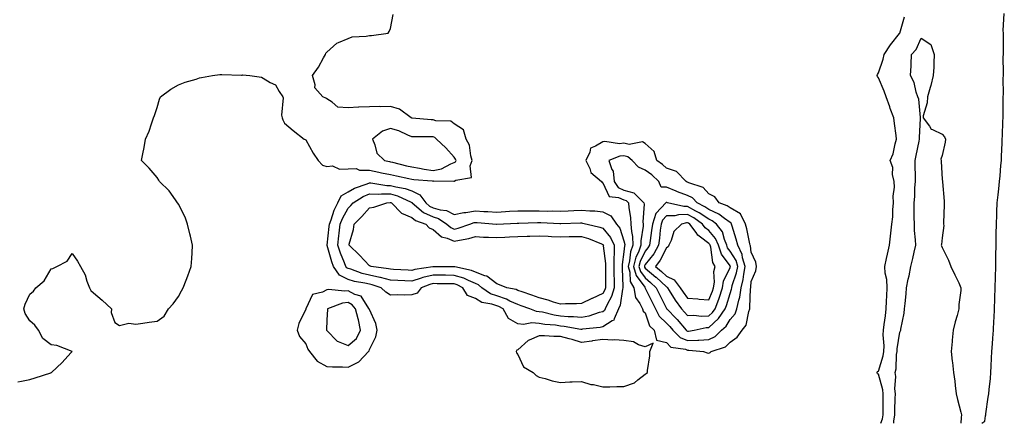
# Model space of a CAD drawing. Units: inches. Extents: x 920963 to 923603, y 7216058 to 7218698.
# Drawn here: x 921823 to 922287, y 7216058 to 7216248 of the extents above; entities that cross this region are included whole.
import ezdxf

# ---------------------------------------------------------------- set-up
doc = ezdxf.new("R2010")
doc.units = ezdxf.units.IN
doc.header["$MEASUREMENT"] = 0
doc.layers.add('Contour_92097216', color=7, linetype='Continuous', true_color=0x6badcc)

msp = doc.modelspace()

# ---------------------------------------------------------------- linework, layer by layer
at = {"layer": 'Contour_92097216'}
for points in [[(921822.41, 7216077.56, 3261), (921824.06, 7216077.92, 3261), (921828.05, 7216078.72, 3261), (921830.54, 7216079.42, 3261), (921837.99, 7216081.86, 3261), (921838.05, 7216081.88, 3261), (921838.08, 7216081.88, 3261), (921838.19, 7216081.92, 3261), (921843.26, 7216086.71, 3261), (921847.34, 7216091.2, 3261), (921847.99, 7216091.92, 3261), (921840.77, 7216094.63, 3261), (921838.05, 7216094.93, 3261), (921834.16, 7216098.03, 3261), (921832.09, 7216101.92, 3261), (921830.46, 7216104.32, 3261), (921828.05, 7216106.33, 3261), (921825.82, 7216109.69, 3261), (921825.17, 7216111.92, 3261), (921825.86, 7216114.11, 3261), (921828.05, 7216118.8, 3261), (921829.69, 7216120.28, 3261), (921830.91, 7216121.92, 3261), (921834.79, 7216125.18, 3261), (921838.05, 7216130.87, 3261), (921838.92, 7216131.04, 3261), (921840.72, 7216131.92, 3261), (921845.55, 7216134.42, 3261), (921848.05, 7216138.07, 3261), (921850.57, 7216134.44, 3261), (921851.95, 7216131.92, 3261), (921854.18, 7216128.05, 3261), (921854.92, 7216125.05, 3261), (921856.11, 7216121.92, 3261), (921856.72, 7216120.59, 3261), (921858.05, 7216119.5, 3261), (921862.16, 7216116.02, 3261), (921866.47, 7216111.92, 3261), (921866.39, 7216110.26, 3261), (921868.05, 7216105.46, 3261), (921870.28, 7216104.15, 3261), (921874.69, 7216105.28, 3261), (921878.05, 7216104.71, 3261), (921881.3, 7216105.16, 3261), (921884.31, 7216105.65, 3261), (921888.05, 7216106.12, 3261), (921891.4, 7216108.56, 3261), (921893.38, 7216111.92, 3261), (921895.58, 7216114.38, 3261), (921898.05, 7216117.8, 3261), (921899.48, 7216120.49, 3261), (921900.29, 7216121.92, 3261), (921901.67, 7216125.55, 3261), (921902.43, 7216127.55, 3261), (921904.12, 7216131.92, 3261), (921904.32, 7216135.65, 3261), (921904.52, 7216138.38, 3261), (921904.72, 7216141.92, 3261), (921903.74, 7216146.24, 3261), (921903.51, 7216147.39, 3261), (921902.4, 7216151.92, 3261), (921901.25, 7216155.12, 3261), (921898.05, 7216161.37, 3261), (921897.85, 7216161.72, 3261), (921897.7, 7216161.92, 3261), (921896.66, 7216163.31, 3261), (921893.68, 7216167.55, 3261), (921889.09, 7216171.92, 3261), (921888.8, 7216172.66, 3261), (921888.05, 7216173.91, 3261), (921884.33, 7216178.21, 3261), (921880.68, 7216181.92, 3261), (921881.24, 7216185.1, 3261), (921881.95, 7216188.03, 3261), (921882.56, 7216191.92, 3261), (921884.29, 7216195.69, 3261), (921885.32, 7216199.19, 3261), (921886.31, 7216201.92, 3261), (921886.86, 7216203.11, 3261), (921888.05, 7216206.92, 3261), (921889.19, 7216210.79, 3261), (921889.55, 7216211.92, 3261), (921894.51, 7216215.46, 3261), (921898.05, 7216217.47, 3261), (921901.18, 7216218.8, 3261), (921906.4, 7216220.26, 3261), (921908.05, 7216220.85, 3261), (921908.97, 7216221, 3261), (921914.05, 7216221.92, 3261), (921917.62, 7216222.35, 3261), (921918.05, 7216222.43, 3261), (921918.59, 7216222.47, 3261), (921927.81, 7216222.15, 3261), (921928.05, 7216222.17, 3261), (921928.33, 7216222.19, 3261), (921931.72, 7216221.92, 3261), (921937.27, 7216221.14, 3261), (921938.05, 7216220.65, 3261), (921941.33, 7216218.64, 3261), (921943.74, 7216217.62, 3261), (921945.55, 7216214.42, 3261), (921947.34, 7216211.92, 3261), (921947.49, 7216211.37, 3261), (921946.69, 7216203.29, 3261), (921946.89, 7216201.92, 3261), (921947.21, 7216201.08, 3261), (921948.05, 7216199.44, 3261), (921952.19, 7216196.06, 3261), (921957.24, 7216191.92, 3261), (921957.84, 7216191.72, 3261), (921958.05, 7216191.63, 3261), (921961.49, 7216185.36, 3261), (921963.88, 7216181.92, 3261), (921965.89, 7216179.75, 3261), (921968.05, 7216179.13, 3261), (921970.6, 7216179.38, 3261), (921973.94, 7216177.82, 3261), (921978.05, 7216177.96, 3261), (921981.89, 7216178.07, 3261), (921983.44, 7216177.31, 3261), (921988.05, 7216177.35, 3261), (921992.53, 7216176.39, 3261), (921993.83, 7216176.14, 3261), (921998.05, 7216175.26, 3261), (922000.76, 7216174.63, 3261), (922006.57, 7216173.4, 3261), (922008.05, 7216173.07, 3261), (922009.03, 7216172.9, 3261), (922017.71, 7216172.25, 3261), (922018.05, 7216172.21, 3261), (922018.41, 7216172.27, 3261), (922027.84, 7216172.13, 3261), (922028.05, 7216172.21, 3261), (922028.81, 7216172.68, 3261), (922036.14, 7216173.83, 3261), (922035.52, 7216179.38, 3261), (922036.55, 7216181.92, 3261), (922035.84, 7216184.13, 3261), (922035.3, 7216189.17, 3261), (922033.61, 7216191.92, 3261), (922032.4, 7216196.28, 3261), (922028.05, 7216199.22, 3261), (922026.51, 7216200.38, 3261), (922019.37, 7216200.59, 3261), (922018.05, 7216201, 3261), (922017.18, 7216201.04, 3261), (922008.14, 7216201.82, 3261), (922008.05, 7216201.84, 3261), (922007.99, 7216201.86, 3261), (922007.7, 7216201.92, 3261), (922002.28, 7216206.14, 3261), (921998.05, 7216207.39, 3261), (921993.36, 7216207.23, 3261), (921992.65, 7216207.31, 3261), (921988.05, 7216207.12, 3261), (921983.09, 7216206.96, 3261), (921982.99, 7216206.98, 3261), (921978.05, 7216206.71, 3261), (921973.13, 7216207, 3261), (921970.55, 7216209.42, 3261), (921968.05, 7216210.98, 3261), (921967.46, 7216211.33, 3261), (921966.19, 7216211.92, 3261), (921962.32, 7216216.2, 3261), (921962.45, 7216217.53, 3261), (921961.19, 7216221.92, 3261), (921964.11, 7216225.85, 3261), (921966.47, 7216230.34, 3261), (921967.38, 7216231.92, 3261), (921967.57, 7216232.41, 3261), (921968.05, 7216233.01, 3261), (921972.76, 7216237.21, 3261), (921973.57, 7216237.43, 3261), (921978.05, 7216239.46, 3261), (921979.87, 7216240.1, 3261), (921986.58, 7216240.46, 3261), (921988.05, 7216240.77, 3261), (921989.09, 7216240.88, 3261), (921996.89, 7216241.92, 3261), (921997.31, 7216242.66, 3261), (921998.05, 7216244.09, 3261), (921999.24, 7216250.73, 3261)], [(922276.76, 7216058, 3259), (922278.05, 7216058.99, 3259), (922278.48, 7216061.49, 3259), (922278.56, 7216061.92, 3259), (922278.64, 7216062.51, 3259), (922279.71, 7216070.26, 3259), (922279.92, 7216071.92, 3259), (922280.09, 7216073.95, 3259), (922280.81, 7216079.17, 3259), (922281.01, 7216081.92, 3259), (922281.14, 7216085.01, 3259), (922281.27, 7216088.7, 3259), (922281.41, 7216091.92, 3259), (922281.66, 7216095.53, 3259), (922281.9, 7216098.07, 3259), (922282.14, 7216101.92, 3259), (922282.39, 7216106.26, 3259), (922282.48, 7216107.49, 3259), (922282.73, 7216111.92, 3259), (922282.84, 7216116.71, 3259), (922282.85, 7216117.12, 3259), (922282.98, 7216121.92, 3259), (922283.09, 7216126.88, 3259), (922283.1, 7216126.96, 3259), (922283.22, 7216131.92, 3259), (922283.27, 7216136.69, 3259), (922283.3, 7216137.17, 3259), (922283.37, 7216141.92, 3259), (922283.44, 7216146.53, 3259), (922283.49, 7216147.37, 3259), (922283.57, 7216151.92, 3259), (922283.7, 7216156.28, 3259), (922283.82, 7216157.68, 3259), (922283.96, 7216161.92, 3259), (922284.33, 7216165.65, 3259), (922284.66, 7216168.52, 3259), (922284.99, 7216171.92, 3259), (922285.26, 7216174.71, 3259), (922285.67, 7216179.54, 3259), (922285.9, 7216181.92, 3259), (922286.01, 7216183.95, 3259), (922286.23, 7216190.1, 3259), (922286.34, 7216191.92, 3259), (922286.42, 7216193.54, 3259), (922286.63, 7216200.49, 3259), (922286.7, 7216201.92, 3259), (922286.73, 7216203.25, 3259), (922286.8, 7216210.67, 3259), (922286.82, 7216211.92, 3259), (922286.85, 7216213.11, 3259), (922286.81, 7216220.69, 3259), (922286.84, 7216221.92, 3259), (922286.88, 7216223.09, 3259), (922286.81, 7216230.69, 3259), (922286.86, 7216231.92, 3259), (922286.84, 7216233.13, 3259), (922286.85, 7216240.71, 3259), (922286.83, 7216241.92, 3259), (922286.8, 7216243.17, 3259), (922287.28, 7216251.16, 3259)], [(922229.04, 7216058, 3260), (922229.82, 7216060.16, 3260), (922230.12, 7216061.92, 3260), (922230.14, 7216064.01, 3260), (922230.12, 7216069.85, 3260), (922230.14, 7216071.92, 3260), (922229.98, 7216073.85, 3260), (922228.05, 7216081.22, 3260), (922227.47, 7216081.33, 3260), (922227.33, 7216081.92, 3260), (922227.58, 7216082.39, 3260), (922228.05, 7216082.56, 3260), (922230.2, 7216089.77, 3260), (922230.53, 7216091.92, 3260), (922230.62, 7216094.5, 3260), (922230.23, 7216099.73, 3260), (922230.34, 7216101.92, 3260), (922230.64, 7216104.52, 3260), (922231.25, 7216108.72, 3260), (922231.61, 7216111.92, 3260), (922231.77, 7216115.65, 3260), (922231.88, 7216118.09, 3260), (922232.05, 7216121.92, 3260), (922231.88, 7216125.75, 3260), (922231.19, 7216128.78, 3260), (922231, 7216131.92, 3260), (922231.79, 7216135.65, 3260), (922232.18, 7216137.78, 3260), (922233.1, 7216141.92, 3260), (922233.7, 7216146.28, 3260), (922233.79, 7216147.66, 3260), (922234.3, 7216151.92, 3260), (922234.7, 7216155.28, 3260), (922234.75, 7216158.62, 3260), (922235.07, 7216161.92, 3260), (922234.95, 7216165.03, 3260), (922235.49, 7216169.36, 3260), (922235.34, 7216171.92, 3260), (922234.66, 7216175.3, 3260), (922234.71, 7216178.58, 3260), (922233.55, 7216181.92, 3260), (922234.93, 7216185.05, 3260), (922235.86, 7216189.73, 3260), (922236.55, 7216191.92, 3260), (922236.34, 7216193.62, 3260), (922235.54, 7216199.4, 3260), (922235.24, 7216201.92, 3260), (922233.54, 7216206.43, 3260), (922233.26, 7216207.13, 3260), (922231.61, 7216211.92, 3260), (922230.62, 7216214.5, 3260), (922228.05, 7216220.77, 3260), (922227.55, 7216221.41, 3260), (922227.4, 7216221.92, 3260), (922227.56, 7216222.41, 3260), (922228.05, 7216223.19, 3260), (922230.27, 7216229.69, 3260), (922230.73, 7216231.92, 3260), (922233.58, 7216236.39, 3260), (922237.93, 7216241.8, 3260), (922238.03, 7216241.92, 3260), (922238.03, 7216241.94, 3260), (922238.05, 7216241.98, 3260), (922240.31, 7216249.65, 3260)], [(922235.15, 7216058, 3259), (922235.19, 7216059.07, 3259), (922235.68, 7216061.92, 3259), (922235.72, 7216064.26, 3259), (922235.9, 7216069.77, 3259), (922235.93, 7216071.92, 3259), (922235.73, 7216074.24, 3259), (922236.13, 7216080.01, 3259), (922235.9, 7216081.92, 3259), (922236.25, 7216083.72, 3259), (922236.55, 7216090.42, 3259), (922236.77, 7216091.92, 3259), (922236.82, 7216093.15, 3259), (922238.05, 7216101, 3259), (922238.41, 7216101.55, 3259), (922238.51, 7216101.92, 3259), (922238.56, 7216102.43, 3259), (922240.12, 7216109.85, 3259), (922240.29, 7216111.92, 3259), (922240.52, 7216114.4, 3259), (922240.98, 7216118.99, 3259), (922241.26, 7216121.92, 3259), (922242.02, 7216125.88, 3259), (922242.42, 7216127.56, 3259), (922243.17, 7216131.92, 3259), (922244.21, 7216135.75, 3259), (922244.73, 7216138.6, 3259), (922245.52, 7216141.92, 3259), (922245.45, 7216144.52, 3259), (922244.94, 7216148.81, 3259), (922244.88, 7216151.92, 3259), (922244.87, 7216155.1, 3259), (922244.79, 7216158.66, 3259), (922244.78, 7216161.92, 3259), (922245.04, 7216164.93, 3259), (922245.17, 7216169.03, 3259), (922245.39, 7216171.92, 3259), (922245.39, 7216174.58, 3259), (922245.35, 7216179.22, 3259), (922245.35, 7216181.92, 3259), (922245.72, 7216184.24, 3259), (922247.14, 7216191.02, 3259), (922247.3, 7216191.92, 3259), (922247.28, 7216192.68, 3259), (922247.86, 7216201.72, 3259), (922247.86, 7216201.92, 3259), (922247.8, 7216202.17, 3259), (922246.94, 7216210.81, 3259), (922246.58, 7216211.92, 3259), (922245.79, 7216214.17, 3259), (922244.79, 7216218.66, 3259), (922243.14, 7216221.92, 3259), (922243.43, 7216226.55, 3259), (922243.35, 7216227.23, 3259), (922243.57, 7216231.92, 3259), (922245.73, 7216234.24, 3259), (922248.05, 7216239.48, 3259), (922252.68, 7216236.55, 3259), (922254.26, 7216231.92, 3259), (922254.04, 7216227.9, 3259), (922254.08, 7216225.88, 3259), (922253.83, 7216221.92, 3259), (922252.71, 7216217.25, 3259), (922252.34, 7216216.22, 3259), (922251.1, 7216211.92, 3259), (922250.95, 7216209.03, 3259), (922249.06, 7216202.94, 3259), (922248.97, 7216201.92, 3259), (922251.95, 7216198.01, 3259), (922252.77, 7216196.63, 3259), (922253.46, 7216196.51, 3259), (922258.05, 7216194.34, 3259), (922259.08, 7216192.96, 3259), (922259.51, 7216191.92, 3259), (922259.39, 7216190.57, 3259), (922258.05, 7216184.19, 3259), (922257.42, 7216182.56, 3259), (922257.57, 7216181.92, 3259), (922257.58, 7216181.45, 3259), (922258.05, 7216173.11, 3259), (922258.12, 7216171.98, 3259), (922258.13, 7216171.84, 3259), (922258.89, 7216162.76, 3259), (922258.96, 7216161.92, 3259), (922258.95, 7216161.02, 3259), (922258.7, 7216152.56, 3259), (922258.69, 7216151.92, 3259), (922258.74, 7216151.24, 3259), (922258.05, 7216145.44, 3259), (922257.69, 7216142.27, 3259), (922257.59, 7216141.92, 3259), (922257.75, 7216141.63, 3259), (922258.05, 7216140.92, 3259), (922261.01, 7216134.89, 3259), (922262.13, 7216131.92, 3259), (922264.04, 7216127.92, 3259), (922265.78, 7216124.19, 3259), (922266.85, 7216121.92, 3259), (922266.79, 7216120.65, 3259), (922265.91, 7216114.07, 3259), (922265.81, 7216111.92, 3259), (922265, 7216108.87, 3259), (922264.18, 7216105.79, 3259), (922263.14, 7216101.92, 3259), (922262.78, 7216097.19, 3259), (922262.64, 7216096.51, 3259), (922262.19, 7216091.92, 3259), (922262.73, 7216087.23, 3259), (922262.83, 7216086.69, 3259), (922263.31, 7216081.92, 3259), (922264.04, 7216077.92, 3259), (922264.07, 7216075.9, 3259), (922264.61, 7216071.92, 3259), (922265.3, 7216069.17, 3259), (922266.72, 7216063.25, 3259), (922267.04, 7216061.92, 3259), (922266.95, 7216060.81, 3259), (922266.79, 7216058, 3259)]]:
    msp.add_polyline3d(points, dxfattribs=at)
for points in [[(922028.05, 7216180.94, 3262), (922028.66, 7216181.31, 3262), (922028.91, 7216181.92, 3262), (922028.7, 7216182.56, 3262), (922028.05, 7216183.46, 3262), (922024.03, 7216187.9, 3262), (922019.76, 7216191.92, 3262), (922018.84, 7216192.7, 3262), (922018.05, 7216192.96, 3262), (922016.97, 7216192.99, 3262), (922009.19, 7216193.05, 3262), (922008.05, 7216193.11, 3262), (922006.1, 7216193.87, 3262), (922001.92, 7216195.79, 3262), (921998.05, 7216196.98, 3262), (921994.24, 7216195.73, 3262), (921989.5, 7216191.92, 3262), (921990.67, 7216189.3, 3262), (921991.54, 7216185.4, 3262), (921995.19, 7216181.92, 3262), (921997.53, 7216181.39, 3262), (921998.05, 7216181.3, 3262), (921998.87, 7216181.1, 3262), (922005.58, 7216179.44, 3262), (922008.05, 7216178.89, 3262), (922011.73, 7216178.25, 3262), (922013.85, 7216177.72, 3262), (922018.05, 7216177.1, 3262), (922022.04, 7216177.94, 3262), (922026.5, 7216180.36, 3262)], [(922148.05, 7216091.04, 3261), (922148.64, 7216091.33, 3261), (922149.2, 7216091.92, 3261), (922155.91, 7216094.07, 3261), (922158.05, 7216096.24, 3261), (922161.41, 7216098.56, 3261), (922163.78, 7216101.92, 3261), (922165.65, 7216104.32, 3261), (922166.83, 7216110.69, 3261), (922167.3, 7216111.92, 3261), (922167.43, 7216112.55, 3261), (922167.7, 7216121.57, 3261), (922167.75, 7216121.92, 3261), (922167.81, 7216122.15, 3261), (922168.05, 7216124.79, 3261), (922170.12, 7216129.85, 3261), (922170.55, 7216131.92, 3261), (922170.17, 7216134.03, 3261), (922168.05, 7216138.6, 3261), (922167.72, 7216141.59, 3261), (922167.56, 7216141.92, 3261), (922167.4, 7216142.56, 3261), (922165.87, 7216149.73, 3261), (922165.27, 7216151.92, 3261), (922162.96, 7216156.82, 3261), (922158.05, 7216159.62, 3261), (922156.71, 7216160.57, 3261), (922152.91, 7216161.92, 3261), (922150.92, 7216164.79, 3261), (922148.05, 7216166.22, 3261), (922145.34, 7216169.21, 3261), (922138.62, 7216171.35, 3261), (922138.05, 7216171.65, 3261), (922137.84, 7216171.71, 3261), (922137.38, 7216171.92, 3261), (922132.8, 7216176.67, 3261), (922128.05, 7216178.25, 3261), (922126.15, 7216180.03, 3261), (922123.45, 7216181.92, 3261), (922122.21, 7216186.08, 3261), (922118.05, 7216189.91, 3261), (922116.84, 7216190.71, 3261), (922110.5, 7216189.46, 3261), (922108.05, 7216189.99, 3261), (922105.93, 7216189.79, 3261), (922099.09, 7216190.87, 3261), (922098.05, 7216190.71, 3261), (922094.69, 7216188.56, 3261), (922092.23, 7216187.74, 3261), (922092.01, 7216185.88, 3261), (922090.07, 7216181.92, 3261), (922091.9, 7216178.07, 3261), (922092.37, 7216176.24, 3261), (922097.49, 7216171.92, 3261), (922097.69, 7216171.57, 3261), (922098.05, 7216171.39, 3261), (922101.09, 7216164.97, 3261), (922105.5, 7216164.48, 3261), (922108.05, 7216163.31, 3261), (922109.13, 7216162.99, 3261), (922110.2, 7216161.92, 3261), (922110.35, 7216159.62, 3261), (922111.18, 7216155.05, 3261), (922111.34, 7216151.92, 3261), (922111.51, 7216148.46, 3261), (922112.1, 7216145.98, 3261), (922112.24, 7216141.92, 3261), (922111.1, 7216138.87, 3261), (922110.64, 7216134.52, 3261), (922109.99, 7216131.92, 3261), (922110.77, 7216129.21, 3261), (922110.95, 7216124.83, 3261), (922112.68, 7216121.92, 3261), (922113.46, 7216117.33, 3261), (922115.54, 7216114.44, 3261), (922116.72, 7216111.92, 3261), (922117.04, 7216110.9, 3261), (922118.05, 7216110.01, 3261), (922120.11, 7216103.97, 3261), (922122.33, 7216101.92, 3261), (922123.36, 7216097.23, 3261), (922128.05, 7216096.1, 3261), (922130.11, 7216093.97, 3261), (922137.02, 7216092.94, 3261), (922138.05, 7216092.53, 3261), (922138.68, 7216092.55, 3261), (922145.48, 7216091.92, 3261), (922147.29, 7216091.16, 3261)], [(922148.05, 7216097.47, 3262), (922151.03, 7216098.93, 3262), (922153.99, 7216101.92, 3262), (922156.14, 7216103.83, 3262), (922158.05, 7216106.88, 3262), (922160.37, 7216109.6, 3262), (922161.27, 7216111.92, 3262), (922162.12, 7216116, 3262), (922162.58, 7216117.39, 3262), (922163.29, 7216121.92, 3262), (922164.22, 7216125.75, 3262), (922164.46, 7216128.33, 3262), (922165.14, 7216131.92, 3262), (922163.94, 7216136.02, 3262), (922163.77, 7216137.64, 3262), (922161.63, 7216141.92, 3262), (922160.92, 7216144.79, 3262), (922159.03, 7216150.94, 3262), (922158.76, 7216151.92, 3262), (922158.53, 7216152.41, 3262), (922158.05, 7216152.68, 3262), (922155.43, 7216154.54, 3262), (922152.74, 7216156.61, 3262), (922148.05, 7216158.8, 3262), (922146.17, 7216160.03, 3262), (922142.52, 7216161.92, 3262), (922140.35, 7216164.22, 3262), (922138.05, 7216165.4, 3262), (922133.24, 7216167.12, 3262), (922132.56, 7216167.41, 3262), (922128.05, 7216169.24, 3262), (922125.49, 7216169.36, 3262), (922124.54, 7216171.92, 3262), (922121.2, 7216175.08, 3262), (922118.05, 7216177.39, 3262), (922114.89, 7216178.76, 3262), (922111.91, 7216181.92, 3262), (922109.81, 7216183.68, 3262), (922108.05, 7216184.05, 3262), (922106.09, 7216183.87, 3262), (922100.91, 7216181.92, 3262), (922102.37, 7216177.6, 3262), (922102.94, 7216176.8, 3262), (922103.4, 7216171.92, 3262), (922105.34, 7216169.21, 3262), (922108.05, 7216167.96, 3262), (922112.76, 7216166.63, 3262), (922117.47, 7216161.92, 3262), (922117.5, 7216161.37, 3262), (922116.95, 7216153.01, 3262), (922117.01, 7216151.92, 3262), (922117.05, 7216150.92, 3262), (922115.95, 7216144.03, 3262), (922116.02, 7216141.92, 3262), (922114.81, 7216138.68, 3262), (922113.65, 7216136.31, 3262), (922112.54, 7216131.92, 3262), (922113.77, 7216127.64, 3262), (922117.84, 7216122.13, 3262), (922117.97, 7216121.92, 3262), (922117.98, 7216121.84, 3262), (922118.05, 7216121.74, 3262), (922121.28, 7216115.14, 3262), (922122.87, 7216111.92, 3262), (922124.63, 7216108.5, 3262), (922128.05, 7216105.26, 3262), (922129.69, 7216103.56, 3262), (922131.11, 7216101.92, 3262), (922134.54, 7216098.4, 3262), (922138.05, 7216096.98, 3262), (922142.82, 7216097.15, 3262), (922143.38, 7216097.25, 3262)], [(922098.05, 7216103.46, 3260), (922096.81, 7216103.15, 3260), (922088.47, 7216102.35, 3260), (922088.05, 7216102.25, 3260), (922087.67, 7216102.29, 3260), (922079.81, 7216103.68, 3260), (922078.05, 7216103.83, 3260), (922075.79, 7216104.19, 3260), (922070.76, 7216104.63, 3260), (922068.05, 7216105.12, 3260), (922064.61, 7216105.36, 3260), (922060.67, 7216104.54, 3260), (922058.05, 7216104.87, 3260), (922053.58, 7216107.45, 3260), (922051.1, 7216111.92, 3260), (922049.14, 7216113.01, 3260), (922048.05, 7216113.37, 3260), (922045.84, 7216114.13, 3260), (922041.08, 7216114.95, 3260), (922038.05, 7216116.76, 3260), (922034.37, 7216118.25, 3260), (922032.12, 7216121.92, 3260), (922029.4, 7216123.27, 3260), (922028.05, 7216123.68, 3260), (922026.27, 7216123.7, 3260), (922019.94, 7216123.81, 3260), (922018.05, 7216123.83, 3260), (922016.51, 7216123.46, 3260), (922012.48, 7216121.92, 3260), (922010.6, 7216119.36, 3260), (922008.05, 7216118.54, 3260), (922004.49, 7216118.37, 3260), (922001.41, 7216118.56, 3260), (921998.05, 7216118.35, 3260), (921995.87, 7216119.75, 3260), (921993.62, 7216121.92, 3260), (921989.43, 7216123.31, 3260), (921988.05, 7216123.58, 3260), (921985.86, 7216124.11, 3260), (921980.99, 7216124.87, 3260), (921978.05, 7216125.73, 3260), (921973.91, 7216127.78, 3260), (921971.2, 7216131.92, 3260), (921970.32, 7216134.19, 3260), (921968.12, 7216141.84, 3260), (921968.1, 7216141.92, 3260), (921968.1, 7216141.98, 3260), (921969.14, 7216150.83, 3260), (921969.27, 7216151.92, 3260), (921970.05, 7216153.91, 3260), (921971.49, 7216158.48, 3260), (921973.19, 7216161.92, 3260), (921974.79, 7216165.18, 3260), (921978.05, 7216167.15, 3260), (921981.11, 7216168.85, 3260), (921986.97, 7216170.85, 3260), (921988.05, 7216171.3, 3260), (921988.69, 7216171.28, 3260), (921996.29, 7216170.16, 3260), (921998.05, 7216170.14, 3260), (922000.52, 7216169.46, 3260), (922004.86, 7216168.74, 3260), (922008.05, 7216167.55, 3260), (922011.88, 7216165.75, 3260), (922014.59, 7216161.92, 3260), (922016.46, 7216160.34, 3260), (922018.05, 7216159.58, 3260), (922021.39, 7216158.58, 3260), (922024.39, 7216158.27, 3260), (922028.05, 7216156.35, 3260), (922032.58, 7216157.39, 3260), (922033.54, 7216157.41, 3260), (922038.05, 7216158.15, 3260), (922042.07, 7216157.9, 3260), (922043.95, 7216157.82, 3260), (922048.05, 7216157.56, 3260), (922052.18, 7216157.8, 3260), (922054.07, 7216157.94, 3260), (922058.05, 7216158.17, 3260), (922061.79, 7216158.19, 3260), (922064.24, 7216158.11, 3260), (922068.05, 7216158.11, 3260), (922071.92, 7216158.05, 3260), (922074.25, 7216158.11, 3260), (922078.05, 7216158.05, 3260), (922081.78, 7216158.19, 3260), (922084.46, 7216158.33, 3260), (922088.05, 7216158.48, 3260), (922091.87, 7216158.09, 3260), (922094.25, 7216158.13, 3260), (922098.05, 7216157.64, 3260), (922101.86, 7216155.73, 3260), (922104.47, 7216151.92, 3260), (922106.04, 7216149.91, 3260), (922108.05, 7216143.97, 3260), (922108.45, 7216142.31, 3260), (922108.46, 7216141.92, 3260), (922108.35, 7216141.63, 3260), (922108.05, 7216138.81, 3260), (922107.13, 7216132.84, 3260), (922107.12, 7216131.92, 3260), (922107.14, 7216131, 3260), (922107.54, 7216122.43, 3260), (922107.55, 7216121.92, 3260), (922107.34, 7216121.22, 3260), (922106.27, 7216113.7, 3260), (922105.48, 7216111.92, 3260), (922103.35, 7216107.23, 3260), (922103.33, 7216106.65, 3260), (922102.5, 7216106.37, 3260)], [(922098.05, 7216110.61, 3259), (922096.29, 7216110.16, 3259), (922091.48, 7216108.5, 3259), (922088.05, 7216107.82, 3259), (922084.31, 7216108.19, 3259), (922081.78, 7216108.19, 3259), (922078.05, 7216108.5, 3259), (922075.1, 7216108.97, 3259), (922069.66, 7216110.32, 3259), (922068.05, 7216110.61, 3259), (922066.82, 7216110.69, 3259), (922063.62, 7216111.92, 3259), (922059.54, 7216113.42, 3259), (922058.05, 7216113.93, 3259), (922054.31, 7216115.65, 3259), (922052.69, 7216116.55, 3259), (922048.05, 7216118.05, 3259), (922045.18, 7216119.05, 3259), (922041.12, 7216121.92, 3259), (922039.46, 7216123.33, 3259), (922038.05, 7216123.89, 3259), (922034.71, 7216125.26, 3259), (922032.49, 7216126.37, 3259), (922028.05, 7216127.74, 3259), (922023.9, 7216127.78, 3259), (922022.2, 7216127.78, 3259), (922018.05, 7216127.82, 3259), (922013.29, 7216126.67, 3259), (922012.5, 7216126.37, 3259), (922008.05, 7216125.03, 3259), (922004.79, 7216125.18, 3259), (922001.42, 7216125.3, 3259), (921998.05, 7216125.46, 3259), (921993.31, 7216126.67, 3259), (921992.92, 7216126.78, 3259), (921988.05, 7216127.8, 3259), (921984.72, 7216128.6, 3259), (921979.36, 7216130.61, 3259), (921978.05, 7216131, 3259), (921977.43, 7216131.3, 3259), (921977.03, 7216131.92, 3259), (921976.39, 7216133.58, 3259), (921974.38, 7216138.25, 3259), (921973.15, 7216141.92, 3259), (921973.67, 7216146.3, 3259), (921973.84, 7216147.7, 3259), (921974.34, 7216151.92, 3259), (921975.38, 7216154.6, 3259), (921978.05, 7216159.42, 3259), (921979.29, 7216160.69, 3259), (921980.36, 7216161.92, 3259), (921985.11, 7216164.87, 3259), (921988.05, 7216166.1, 3259), (921992.14, 7216166, 3259), (921993.79, 7216166.18, 3259), (921998.05, 7216166.12, 3259), (922001.34, 7216165.2, 3259), (922007.76, 7216162.21, 3259), (922008.05, 7216162.1, 3259), (922008.17, 7216162.04, 3259), (922008.26, 7216161.92, 3259), (922013.55, 7216157.43, 3259), (922018.05, 7216155.26, 3259), (922020.63, 7216154.5, 3259), (922024.57, 7216151.92, 3259), (922026.4, 7216150.28, 3259), (922028.05, 7216149.56, 3259), (922029.97, 7216150.01, 3259), (922035.42, 7216151.92, 3259), (922037.36, 7216152.6, 3259), (922038.05, 7216152.72, 3259), (922038.81, 7216152.68, 3259), (922048.04, 7216151.94, 3259), (922048.06, 7216151.94, 3259), (922057.63, 7216152.33, 3259), (922058.05, 7216152.35, 3259), (922058.49, 7216152.35, 3259), (922067.25, 7216152.72, 3259), (922068.05, 7216152.72, 3259), (922068.84, 7216152.7, 3259), (922077.83, 7216152.15, 3259), (922078.05, 7216152.13, 3259), (922078.28, 7216152.15, 3259), (922087.54, 7216152.43, 3259), (922088.05, 7216152.45, 3259), (922088.54, 7216152.41, 3259), (922090.67, 7216151.92, 3259), (922096.64, 7216150.51, 3259), (922098.05, 7216150.01, 3259), (922101.73, 7216145.59, 3259), (922103.46, 7216141.92, 3259), (922103.4, 7216137.27, 3259), (922103.3, 7216136.67, 3259), (922103.26, 7216131.92, 3259), (922103.33, 7216127.21, 3259), (922103.36, 7216126.61, 3259), (922103.45, 7216121.92, 3259), (922102.23, 7216117.74, 3259), (922100.13, 7216114.01, 3259), (922099.21, 7216111.92, 3259), (922098.85, 7216111.12, 3259)], [(922098.05, 7216119.13, 3258), (922093.1, 7216116.86, 3258), (922092.89, 7216116.76, 3258), (922088.05, 7216114.4, 3258), (922085.7, 7216114.26, 3258), (922080.44, 7216114.3, 3258), (922078.05, 7216114.19, 3258), (922074.79, 7216115.18, 3258), (922072.25, 7216116.12, 3258), (922068.05, 7216117.17, 3258), (922064.55, 7216118.42, 3258), (922060.03, 7216119.95, 3258), (922058.05, 7216120.63, 3258), (922057.17, 7216121.04, 3258), (922052.83, 7216121.92, 3258), (922049.44, 7216123.31, 3258), (922048.05, 7216123.78, 3258), (922043.46, 7216127.33, 3258), (922042.43, 7216127.55, 3258), (922038.05, 7216129.3, 3258), (922036.19, 7216130.06, 3258), (922028.25, 7216131.72, 3258), (922028.05, 7216131.78, 3258), (922018.05, 7216131.78, 3258), (922017.88, 7216131.74, 3258), (922009.49, 7216130.49, 3258), (922008.05, 7216130.05, 3258), (922006.27, 7216130.14, 3258), (921999.42, 7216130.55, 3258), (921998.05, 7216130.61, 3258), (921997.01, 7216130.88, 3258), (921988.88, 7216131.92, 3258), (921988.31, 7216132.17, 3258), (921988.05, 7216132.23, 3258), (921983.36, 7216137.23, 3258), (921978.45, 7216141.92, 3258), (921978.54, 7216142.41, 3258), (921980.57, 7216149.4, 3258), (921980.95, 7216151.92, 3258), (921984.47, 7216155.51, 3258), (921988.05, 7216159.63, 3258), (921990.08, 7216159.89, 3258), (921996.3, 7216161.92, 3258), (921997.88, 7216162.1, 3258), (921998.05, 7216162.1, 3258), (921998.18, 7216162.06, 3258), (921998.46, 7216161.92, 3258), (922003.23, 7216157.1, 3258), (922008.05, 7216154.97, 3258), (922009.74, 7216153.62, 3258), (922014.6, 7216151.92, 3258), (922016.27, 7216150.14, 3258), (922018.05, 7216149.42, 3258), (922022.1, 7216145.96, 3258), (922024.65, 7216145.32, 3258), (922028.05, 7216143.83, 3258), (922030.54, 7216144.4, 3258), (922034.89, 7216145.08, 3258), (922038.05, 7216145.98, 3258), (922041.9, 7216145.77, 3258), (922044.21, 7216145.75, 3258), (922048.05, 7216145.57, 3258), (922051.9, 7216145.77, 3258), (922054.07, 7216145.9, 3258), (922058.05, 7216146.12, 3258), (922062.35, 7216146.22, 3258), (922063.74, 7216146.24, 3258), (922068.05, 7216146.33, 3258), (922072.26, 7216146.14, 3258), (922073.88, 7216146.1, 3258), (922078.05, 7216145.9, 3258), (922082.13, 7216146, 3258), (922083.94, 7216146.02, 3258), (922088.05, 7216146.12, 3258), (922091.28, 7216145.16, 3258), (922097.42, 7216142.55, 3258), (922098.05, 7216142.33, 3258), (922098.23, 7216142.1, 3258), (922098.32, 7216141.92, 3258), (922098.31, 7216141.65, 3258), (922099.4, 7216133.27, 3258), (922099.39, 7216131.92, 3258), (922099.41, 7216130.55, 3258), (922099.32, 7216123.19, 3258), (922099.35, 7216121.92, 3258), (922099.06, 7216120.9, 3258)], [(922138.05, 7216101.45, 3263), (922138.51, 7216101.47, 3263), (922141.17, 7216101.92, 3263), (922146.82, 7216103.15, 3263), (922148.05, 7216103.19, 3263), (922152.61, 7216107.35, 3263), (922155.8, 7216111.92, 3263), (922156.41, 7216113.56, 3263), (922158.05, 7216119.22, 3263), (922158.72, 7216121.26, 3263), (922158.82, 7216121.92, 3263), (922159.08, 7216122.94, 3263), (922161.08, 7216128.89, 3263), (922161.66, 7216131.92, 3263), (922160.84, 7216134.71, 3263), (922158.05, 7216139.17, 3263), (922156.88, 7216140.75, 3263), (922156.5, 7216141.92, 3263), (922155.37, 7216144.6, 3263), (922154.44, 7216148.31, 3263), (922151.7, 7216151.92, 3263), (922149.64, 7216153.5, 3263), (922148.05, 7216154.24, 3263), (922143.42, 7216157.29, 3263), (922141.89, 7216158.07, 3263), (922138.05, 7216160.22, 3263), (922136.31, 7216160.18, 3263), (922128.57, 7216161.92, 3263), (922128.17, 7216162.04, 3263), (922128.05, 7216162.1, 3263), (922127.87, 7216162.1, 3263), (922127.8, 7216161.92, 3263), (922125.63, 7216159.5, 3263), (922123.13, 7216156.84, 3263), (922121.41, 7216151.92, 3263), (922121.03, 7216148.93, 3263), (922120.33, 7216144.21, 3263), (922120.03, 7216141.92, 3263), (922119.31, 7216140.65, 3263), (922118.05, 7216139.07, 3263), (922115.69, 7216134.28, 3263), (922115.09, 7216131.92, 3263), (922115.76, 7216129.62, 3263), (922118.05, 7216126.51, 3263), (922120.53, 7216124.4, 3263), (922123.22, 7216121.92, 3263), (922124.81, 7216118.68, 3263), (922128.05, 7216112.17, 3263), (922128.15, 7216112.02, 3263), (922128.22, 7216111.92, 3263), (922132.77, 7216107.19, 3263), (922133.05, 7216106.92, 3263), (922137.38, 7216101.92, 3263), (922137.71, 7216101.59, 3263)], [(922148.05, 7216108.62, 3264), (922149.77, 7216110.2, 3264), (922150.98, 7216111.92, 3264), (922152.72, 7216116.59, 3264), (922152.91, 7216117.06, 3264), (922154.52, 7216121.92, 3264), (922155.01, 7216124.97, 3264), (922158.05, 7216131.49, 3264), (922158.16, 7216131.8, 3264), (922158.18, 7216131.92, 3264), (922158.15, 7216132.02, 3264), (922158.05, 7216132.17, 3264), (922153.93, 7216137.8, 3264), (922152.57, 7216141.92, 3264), (922151.23, 7216145.1, 3264), (922148.05, 7216148.93, 3264), (922146.36, 7216150.22, 3264), (922145.08, 7216151.92, 3264), (922140.91, 7216154.79, 3264), (922138.05, 7216156.37, 3264), (922133.67, 7216156.3, 3264), (922131.99, 7216155.87, 3264), (922128.05, 7216155.75, 3264), (922126.19, 7216153.78, 3264), (922125.54, 7216151.92, 3264), (922125.17, 7216149.05, 3264), (922124.75, 7216145.22, 3264), (922124.31, 7216141.92, 3264), (922122.04, 7216137.94, 3264), (922118.05, 7216132.9, 3264), (922117.72, 7216132.25, 3264), (922117.64, 7216131.92, 3264), (922117.73, 7216131.61, 3264), (922118.05, 7216131.18, 3264), (922123.05, 7216126.92, 3264), (922123.14, 7216126.82, 3264), (922128.05, 7216122.33, 3264), (922128.32, 7216122.19, 3264), (922128.53, 7216121.92, 3264), (922129.37, 7216120.59, 3264), (922132.16, 7216116.02, 3264), (922135.18, 7216111.92, 3264), (922136.59, 7216110.46, 3264), (922138.05, 7216108.78, 3264), (922141.04, 7216108.93, 3264), (922144.62, 7216108.48, 3264)], [(922148.05, 7216116.24, 3265), (922149.71, 7216120.26, 3265), (922150.25, 7216121.92, 3265), (922150.68, 7216124.54, 3265), (922150.39, 7216129.58, 3265), (922151.04, 7216131.92, 3265), (922149.9, 7216133.78, 3265), (922148.92, 7216141.04, 3265), (922148.63, 7216141.92, 3265), (922148.46, 7216142.33, 3265), (922148.05, 7216142.82, 3265), (922144.17, 7216145.79, 3265), (922142.84, 7216146.72, 3265), (922141.99, 7216147.99, 3265), (922139.01, 7216151.92, 3265), (922138.44, 7216152.31, 3265), (922138.05, 7216152.53, 3265), (922137.45, 7216152.53, 3265), (922135.17, 7216151.92, 3265), (922131.59, 7216148.38, 3265), (922130.25, 7216144.13, 3265), (922129.17, 7216141.92, 3265), (922128.8, 7216141.18, 3265), (922128.05, 7216140.69, 3265), (922125.1, 7216134.87, 3265), (922122.85, 7216131.92, 3265), (922125.67, 7216129.54, 3265), (922128.05, 7216127.35, 3265), (922131.74, 7216125.61, 3265), (922134.55, 7216121.92, 3265), (922135.91, 7216119.77, 3265), (922138.05, 7216116.94, 3265), (922142.81, 7216116.69, 3265), (922143.4, 7216116.57, 3265)], [(921978.05, 7216084.42, 3261), (921983.05, 7216086.92, 3261), (921983.1, 7216086.96, 3261), (921987.63, 7216091.92, 3261), (921987.88, 7216092.1, 3261), (921988.05, 7216092.8, 3261), (921991.16, 7216098.81, 3261), (921991.65, 7216101.92, 3261), (921991.15, 7216105.03, 3261), (921988.05, 7216111.57, 3261), (921988, 7216111.86, 3261), (921987.99, 7216111.92, 3261), (921987.77, 7216112.19, 3261), (921984.11, 7216117.97, 3261), (921981.19, 7216118.78, 3261), (921978.05, 7216120.4, 3261), (921976.35, 7216120.22, 3261), (921968.91, 7216121.06, 3261), (921968.05, 7216120.9, 3261), (921965.92, 7216119.79, 3261), (921961.28, 7216118.7, 3261), (921958.11, 7216111.98, 3261), (921958.07, 7216111.92, 3261), (921958.05, 7216111.82, 3261), (921954.84, 7216105.12, 3261), (921954.07, 7216101.92, 3261), (921955.06, 7216098.93, 3261), (921958.05, 7216095.4, 3261), (921959.03, 7216092.9, 3261), (921959.78, 7216091.92, 3261), (921963.49, 7216087.37, 3261), (921968.05, 7216084.85, 3261), (921970.71, 7216084.58, 3261), (921975.32, 7216084.65, 3261)], [(921978.05, 7216094.73, 3262), (921982, 7216097.97, 3262), (921983.94, 7216101.92, 3262), (921982.87, 7216106.74, 3262), (921982.72, 7216107.25, 3262), (921981.53, 7216111.92, 3262), (921980, 7216113.87, 3262), (921978.05, 7216114.89, 3262), (921975.37, 7216114.6, 3262), (921968.32, 7216111.92, 3262), (921968.24, 7216111.74, 3262), (921968.05, 7216106.67, 3262), (921967.9, 7216102.06, 3262), (921967.89, 7216101.92, 3262), (921967.94, 7216101.8, 3262), (921968.05, 7216101.69, 3262), (921972.84, 7216096.71, 3262), (921973.34, 7216096.63, 3262)], [(922118.05, 7216081.22, 3261), (922118.51, 7216081.45, 3261), (922119.05, 7216081.92, 3261), (922119.07, 7216082.94, 3261), (922120.24, 7216089.73, 3261), (922120.27, 7216091.92, 3261), (922121.84, 7216095.71, 3261), (922118.05, 7216094.07, 3261), (922114.92, 7216095.05, 3261), (922112.56, 7216096.43, 3261), (922108.05, 7216097.04, 3261), (922103.51, 7216097.39, 3261), (922102.71, 7216097.25, 3261), (922098.05, 7216097.49, 3261), (922093.16, 7216096.82, 3261), (922092.89, 7216096.76, 3261), (922088.05, 7216096.02, 3261), (922083.63, 7216097.51, 3261), (922082.19, 7216097.78, 3261), (922078.05, 7216098.91, 3261), (922075, 7216098.87, 3261), (922070.66, 7216099.3, 3261), (922068.05, 7216099.28, 3261), (922063.29, 7216097.17, 3261), (922062.9, 7216097.08, 3261), (922058.05, 7216092.58, 3261), (922057.54, 7216092.43, 3261), (922057.18, 7216091.92, 3261), (922057.41, 7216091.28, 3261), (922058.05, 7216090.49, 3261), (922060.75, 7216084.62, 3261), (922065.17, 7216081.92, 3261), (922066.65, 7216080.51, 3261), (922068.05, 7216079.79, 3261), (922070.84, 7216079.13, 3261), (922074.15, 7216078.01, 3261), (922078.05, 7216077.29, 3261), (922082.47, 7216077.51, 3261), (922083.69, 7216077.56, 3261), (922088.05, 7216077.76, 3261), (922092.49, 7216076.35, 3261), (922093.73, 7216076.24, 3261), (922098.05, 7216075.26, 3261), (922101.38, 7216075.24, 3261), (922104.68, 7216075.3, 3261), (922108.05, 7216075.28, 3261), (922112.94, 7216077.04, 3261), (922114.64, 7216078.5, 3261)]]:
    msp.add_polyline3d(points, close=True, dxfattribs=at)

doc.saveas('drawing.dxf')
